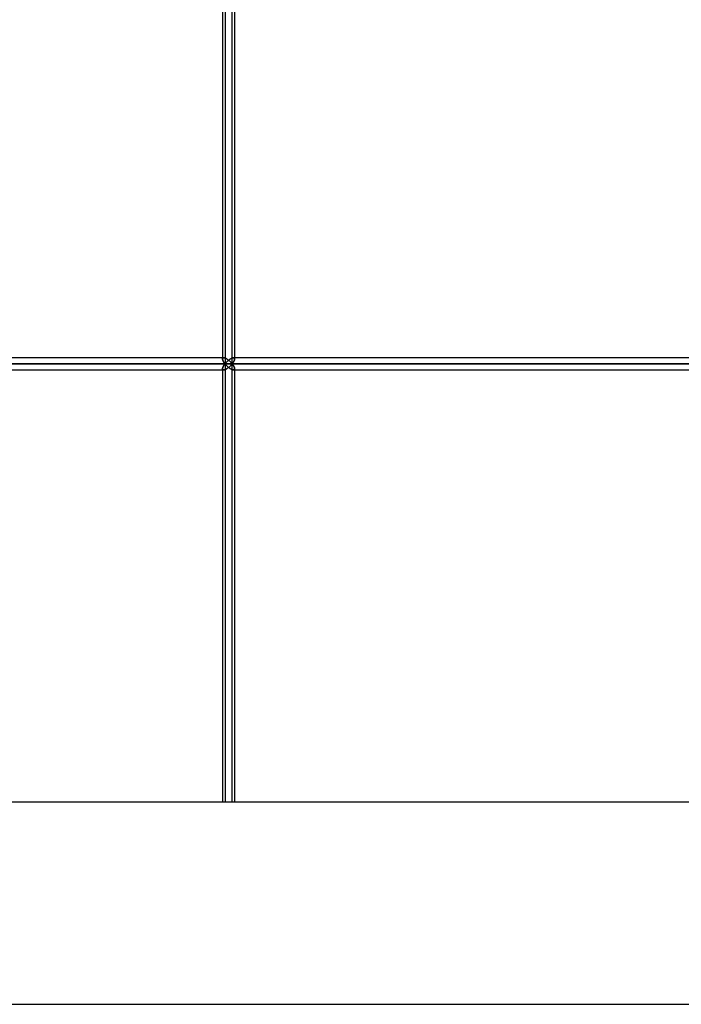
# Model space of a CAD drawing. Units: millimetres. Extents: x -400 to 400, y 0 to 726.
# Drawn here: x 204 to 302, y 0 to 146 of the extents above; entities that cross this region are included whole.
import ezdxf

# ---------------------------------------------------------------- set-up
doc = ezdxf.new("R2010")
doc.units = ezdxf.units.MM
doc.layers.add('MAIN-1', color=7, linetype='Continuous')
doc.layers.add('MAIN-2', color=7, linetype='Continuous')

msp = doc.modelspace()

# ---------------------------------------------------------------- linework, layer by layer
at = {"layer": 'MAIN-1'}
for p, q in [((235.06, 95.1), (235.06, 160.2)), ((235.43, 159.47), (235.43, 95.83)), ((233.63, 159.3), (233.63, 96)), ((123.58, 95.1), (235.06, 95.1)), ((233.8, 96), (124.2, 96)), ((233.8, 96), (233.84, 96)), ((233.84, 96), (233.89, 95.99)), ((233.89, 95.99), (233.93, 95.98)), ((233.93, 95.98), (233.99, 95.96)), ((233.99, 95.96), (234.04, 95.94)), ((234.04, 95.94), (234.09, 95.91)), ((234.09, 95.91), (234.15, 95.89)), ((234.15, 95.89), (234.2, 95.85)), ((234.2, 95.85), (234.26, 95.82)), ((234.26, 95.82), (234.32, 95.78)), ((234.32, 95.78), (234.37, 95.74)), ((234.37, 95.74), (234.43, 95.7)), ((234.43, 95.7), (234.48, 95.66)), ((234.48, 95.66), (234.54, 95.62)), ((234.54, 95.62), (234.59, 95.58)), ((234.59, 95.58), (234.64, 95.53)), ((234.64, 95.53), (234.69, 95.48)), ((234.69, 95.48), (234.74, 95.44)), ((234.74, 95.44), (234.79, 95.39)), ((234.79, 95.39), (234.84, 95.34)), ((234.84, 95.34), (234.89, 95.29)), ((234.89, 95.29), (234.93, 95.25)), ((234.93, 95.25), (234.97, 95.2)), ((234.97, 95.2), (235.02, 95.15)), ((235.02, 95.05), (234.97, 95)), ((235.02, 95.15), (235.06, 95.1)), ((235.06, 95.1), (235.02, 95.05)), ((235.06, 95.1), (235.1, 95.15)), ((235.06, 95.1), (323.53, 95.1)), ((235.1, 95.05), (235.06, 95.1)), ((235.06, 30), (235.06, 95.1)), ((235.1, 95.15), (235.14, 95.2)), ((235.14, 95), (235.1, 95.05)), ((235.14, 95.2), (235.17, 95.26)), ((235.17, 95.26), (235.21, 95.31)), ((235.21, 95.31), (235.24, 95.36)), ((235.24, 95.36), (235.28, 95.41)), ((235.28, 95.41), (235.3, 95.46)), ((235.3, 95.46), (235.33, 95.51)), ((235.33, 95.51), (235.35, 95.56)), ((235.35, 95.56), (235.37, 95.61)), ((235.37, 95.61), (235.39, 95.66)), ((235.39, 95.66), (235.41, 95.7)), ((235.41, 95.7), (235.42, 95.74)), ((235.42, 95.79), (235.43, 95.82)), ((235.42, 95.74), (235.42, 95.79)), ((322.27, 96), (235.43, 96)), ((124.2, 94.2), (233.8, 94.2)), ((233.63, 94.2), (233.63, 30)), ((233.84, 94.2), (233.8, 94.2)), ((233.89, 94.21), (233.84, 94.2)), ((233.93, 94.22), (233.89, 94.21)), ((233.99, 94.24), (233.93, 94.22)), ((234.04, 94.26), (233.99, 94.24)), ((234.09, 94.29), (234.04, 94.26)), ((234.15, 94.31), (234.09, 94.29)), ((234.2, 94.35), (234.15, 94.31)), ((234.26, 94.38), (234.2, 94.35)), ((234.32, 94.42), (234.26, 94.38)), ((234.37, 94.46), (234.32, 94.42)), ((234.43, 94.5), (234.37, 94.46)), ((234.48, 94.54), (234.43, 94.5)), ((234.54, 94.58), (234.48, 94.54)), ((234.59, 94.62), (234.54, 94.58)), ((234.64, 94.67), (234.59, 94.62)), ((234.69, 94.72), (234.64, 94.67)), ((234.74, 94.76), (234.69, 94.72)), ((234.79, 94.81), (234.74, 94.76)), ((234.84, 94.86), (234.79, 94.81)), ((234.89, 94.91), (234.84, 94.86)), ((234.93, 94.95), (234.89, 94.91)), ((234.97, 95), (234.93, 94.95)), ((235.17, 94.94), (235.14, 95)), ((235.21, 94.89), (235.17, 94.94)), ((235.24, 94.84), (235.21, 94.89)), ((235.28, 94.79), (235.24, 94.84)), ((235.3, 94.74), (235.28, 94.79)), ((235.33, 94.69), (235.3, 94.74)), ((235.35, 94.64), (235.33, 94.69)), ((235.37, 94.59), (235.35, 94.64)), ((235.39, 94.54), (235.37, 94.59)), ((235.41, 94.5), (235.39, 94.54)), ((235.42, 94.46), (235.41, 94.5)), ((235.42, 94.41), (235.42, 94.46)), ((235.43, 94.38), (235.42, 94.41)), ((235.43, 94.37), (235.43, 30)), ((235.43, 94.2), (322.27, 94.2)), ((400, 30), (-400, 30)), ((-400, 0), (400, 0))]:
    msp.add_line(p, q, dxfattribs=at)
at = {"layer": 'MAIN-2'}
for p, q in [((233.63, 159.47), (233.63, 95.83)), ((234, 160.2), (234, 95.1)), ((234, 160.2), (234, 95.1)), ((235.06, 95.1), (235.06, 160.2)), ((235.43, 159.47), (235.43, 95.83)), ((234, 95.1), (123.02, 95.1)), ((123.02, 95.1), (234, 95.1)), ((235.06, 95.1), (123.58, 95.1)), ((233.8, 96), (124.15, 96)), ((233.63, 96), (233.63, 95.83)), ((233.64, 95.9), (233.63, 95.86)), ((233.63, 95.86), (233.64, 95.9)), ((233.63, 95.86), (233.63, 95.83)), ((233.63, 95.83), (233.63, 95.86)), ((233.63, 95.83), (233.63, 95.79)), ((233.63, 95.79), (233.63, 95.83)), ((233.63, 95.79), (233.64, 95.75)), ((233.64, 95.75), (233.63, 95.79)), ((233.65, 95.93), (233.64, 95.9)), ((233.64, 95.9), (233.65, 95.93)), ((233.64, 95.75), (233.65, 95.7)), ((233.65, 95.7), (233.64, 95.75)), ((233.67, 95.95), (233.65, 95.93)), ((233.65, 95.93), (233.67, 95.95)), ((233.65, 95.7), (233.66, 95.66)), ((233.66, 95.66), (233.65, 95.7)), ((233.66, 95.66), (233.68, 95.61)), ((233.68, 95.61), (233.66, 95.66)), ((233.69, 95.97), (233.67, 95.95)), ((233.67, 95.95), (233.69, 95.97)), ((233.68, 95.61), (233.7, 95.56)), ((233.7, 95.56), (233.68, 95.61)), ((233.72, 95.99), (233.69, 95.97)), ((233.69, 95.97), (233.72, 95.99)), ((233.7, 95.56), (233.72, 95.51)), ((233.72, 95.51), (233.7, 95.56)), ((233.76, 96), (233.72, 95.99)), ((233.72, 95.99), (233.76, 96)), ((233.72, 95.51), (233.75, 95.46)), ((233.75, 95.46), (233.72, 95.51)), ((233.75, 95.46), (233.78, 95.41)), ((233.78, 95.41), (233.75, 95.46)), ((233.8, 96), (233.76, 96)), ((233.76, 96), (233.8, 96)), ((233.78, 95.41), (233.81, 95.36)), ((233.81, 95.36), (233.78, 95.41)), ((233.84, 96), (233.8, 96)), ((233.81, 95.36), (233.84, 95.31)), ((233.84, 95.31), (233.81, 95.36)), ((233.89, 95.99), (233.84, 96)), ((233.84, 95.31), (233.88, 95.26)), ((233.88, 95.26), (233.84, 95.31)), ((233.88, 95.26), (233.92, 95.21)), ((233.92, 95.21), (233.88, 95.26)), ((233.93, 95.98), (233.89, 95.99)), ((233.92, 95.21), (233.96, 95.15)), ((233.96, 95.15), (233.92, 95.21)), ((233.92, 94.99), (233.96, 95.05)), ((233.96, 95.05), (233.92, 94.99)), ((233.99, 95.96), (233.93, 95.98)), ((233.96, 95.15), (234, 95.1)), ((234, 95.1), (233.96, 95.15)), ((233.96, 95.05), (234, 95.1)), ((234, 95.1), (233.96, 95.05)), ((234.04, 95.94), (233.99, 95.96)), ((234.04, 95.15), (234, 95.1)), ((234, 95.1), (234.04, 95.15)), ((234, 95.1), (234.04, 95.05)), ((322.07, 95.1), (234, 95.1)), ((234.04, 95.05), (234, 95.1)), ((234, 95.1), (322.07, 95.1)), ((234, 95.1), (234, 30)), ((234, 95.1), (234, 30)), ((234.09, 95.91), (234.04, 95.94)), ((234.08, 95.2), (234.04, 95.15)), ((234.04, 95.15), (234.08, 95.2)), ((234.04, 95.05), (234.08, 95)), ((234.08, 95), (234.04, 95.05)), ((234.13, 95.25), (234.08, 95.2)), ((234.08, 95.2), (234.13, 95.25)), ((234.15, 95.89), (234.09, 95.91)), ((234.17, 95.3), (234.13, 95.25)), ((234.13, 95.25), (234.17, 95.3)), ((234.2, 95.85), (234.15, 95.89)), ((234.22, 95.35), (234.17, 95.3)), ((234.17, 95.3), (234.22, 95.35)), ((234.26, 95.82), (234.2, 95.85)), ((234.27, 95.4), (234.22, 95.35)), ((234.22, 95.35), (234.27, 95.4)), ((234.32, 95.78), (234.26, 95.82)), ((234.32, 95.45), (234.27, 95.4)), ((234.27, 95.4), (234.32, 95.45)), ((234.37, 95.74), (234.32, 95.78)), ((234.38, 95.5), (234.32, 95.45)), ((234.32, 95.45), (234.38, 95.5)), ((234.43, 95.7), (234.37, 95.74)), ((234.43, 95.55), (234.38, 95.5)), ((234.38, 95.5), (234.43, 95.55)), ((234.48, 95.66), (234.43, 95.7)), ((234.48, 95.59), (234.43, 95.55)), ((234.43, 95.55), (234.48, 95.59)), ((234.54, 95.62), (234.48, 95.66)), ((234.54, 95.64), (234.48, 95.59)), ((234.48, 95.59), (234.54, 95.64)), ((234.6, 95.68), (234.54, 95.64)), ((234.54, 95.64), (234.6, 95.68)), ((234.59, 95.58), (234.54, 95.62)), ((234.64, 95.53), (234.59, 95.58)), ((234.65, 95.73), (234.6, 95.68)), ((234.6, 95.68), (234.65, 95.73)), ((234.69, 95.48), (234.64, 95.53)), ((234.71, 95.77), (234.65, 95.73)), ((234.65, 95.73), (234.71, 95.77)), ((234.74, 95.44), (234.69, 95.48)), ((234.77, 95.81), (234.71, 95.77)), ((234.71, 95.77), (234.77, 95.81)), ((234.79, 95.39), (234.74, 95.44)), ((234.83, 95.84), (234.77, 95.81)), ((234.77, 95.81), (234.83, 95.84)), ((234.84, 95.34), (234.79, 95.39)), ((234.89, 95.88), (234.83, 95.84)), ((234.83, 95.84), (234.89, 95.88)), ((234.89, 95.29), (234.84, 95.34)), ((234.94, 95.91), (234.89, 95.88)), ((234.89, 95.88), (234.94, 95.91)), ((234.93, 95.25), (234.89, 95.29)), ((234.97, 95.2), (234.93, 95.25)), ((235, 95.93), (234.94, 95.91)), ((234.94, 95.91), (235, 95.93)), ((235.02, 95.15), (234.97, 95.2)), ((234.97, 95), (235.02, 95.05)), ((235.06, 95.96), (235, 95.93)), ((235, 95.93), (235.06, 95.96)), ((235.06, 95.1), (235.02, 95.15)), ((235.02, 95.05), (235.06, 95.1)), ((235.11, 95.98), (235.06, 95.96)), ((235.06, 95.96), (235.11, 95.98)), ((235.1, 95.15), (235.06, 95.1)), ((235.06, 95.1), (235.1, 95.05)), ((323.53, 95.1), (235.06, 95.1)), ((235.06, 30), (235.06, 95.1)), ((235.14, 95.2), (235.1, 95.15)), ((235.1, 95.05), (235.14, 95)), ((235.16, 95.99), (235.11, 95.98)), ((235.11, 95.98), (235.16, 95.99)), ((235.17, 95.26), (235.14, 95.2)), ((235.21, 96), (235.16, 95.99)), ((235.16, 95.99), (235.21, 96)), ((235.21, 95.31), (235.17, 95.26)), ((235.25, 96), (235.21, 96)), ((235.21, 96), (235.25, 96)), ((235.24, 95.36), (235.21, 95.31)), ((235.28, 95.41), (235.24, 95.36)), ((235.3, 96), (235.25, 96)), ((235.25, 96), (235.3, 96)), ((322.27, 96), (235.25, 96)), ((235.43, 96), (235.25, 96)), ((235.3, 95.46), (235.28, 95.41)), ((235.33, 95.99), (235.3, 96)), ((235.3, 96), (235.33, 95.99)), ((235.33, 95.51), (235.3, 95.46)), ((235.36, 95.97), (235.33, 95.99)), ((235.33, 95.99), (235.36, 95.97)), ((235.35, 95.56), (235.33, 95.51)), ((235.37, 95.61), (235.35, 95.56)), ((235.39, 95.95), (235.36, 95.97)), ((235.36, 95.97), (235.39, 95.95)), ((235.39, 95.66), (235.37, 95.61)), ((235.4, 95.93), (235.39, 95.95)), ((235.39, 95.95), (235.4, 95.93)), ((235.41, 95.7), (235.39, 95.66)), ((235.42, 95.9), (235.4, 95.93)), ((235.4, 95.93), (235.42, 95.9)), ((235.42, 95.74), (235.41, 95.7)), ((235.42, 95.86), (235.42, 95.9)), ((235.42, 95.9), (235.42, 95.86)), ((235.43, 95.82), (235.42, 95.86)), ((235.42, 95.86), (235.43, 95.82)), ((235.43, 95.82), (235.42, 95.79)), ((235.42, 95.79), (235.42, 95.74)), ((124.15, 94.2), (233.8, 94.2)), ((233.63, 94.41), (233.64, 94.45)), ((233.64, 94.45), (233.63, 94.41)), ((233.63, 94.37), (233.63, 94.41)), ((233.63, 94.41), (233.63, 94.37)), ((233.63, 94.34), (233.63, 94.37)), ((233.63, 94.37), (233.63, 94.34)), ((233.63, 94.37), (233.63, 94.2)), ((233.64, 94.3), (233.63, 94.34)), ((233.63, 94.34), (233.64, 94.3)), ((233.64, 94.45), (233.65, 94.5)), ((233.65, 94.5), (233.64, 94.45)), ((233.65, 94.27), (233.64, 94.3)), ((233.64, 94.3), (233.65, 94.27)), ((233.65, 94.5), (233.66, 94.54)), ((233.66, 94.54), (233.65, 94.5)), ((233.67, 94.25), (233.65, 94.27)), ((233.65, 94.27), (233.67, 94.25)), ((233.66, 94.54), (233.68, 94.59)), ((233.68, 94.59), (233.66, 94.54)), ((233.69, 94.23), (233.67, 94.25)), ((233.67, 94.25), (233.69, 94.23)), ((233.68, 94.59), (233.7, 94.64)), ((233.7, 94.64), (233.68, 94.59)), ((233.72, 94.21), (233.69, 94.23)), ((233.69, 94.23), (233.72, 94.21)), ((233.7, 94.64), (233.72, 94.69)), ((233.72, 94.69), (233.7, 94.64)), ((233.72, 94.69), (233.75, 94.74)), ((233.75, 94.74), (233.72, 94.69)), ((233.76, 94.2), (233.72, 94.21)), ((233.72, 94.21), (233.76, 94.2)), ((233.75, 94.74), (233.78, 94.79)), ((233.78, 94.79), (233.75, 94.74)), ((233.8, 94.2), (233.76, 94.2)), ((233.76, 94.2), (233.8, 94.2)), ((233.78, 94.79), (233.81, 94.84)), ((233.81, 94.84), (233.78, 94.79)), ((233.8, 94.2), (233.84, 94.2)), ((233.81, 94.84), (233.84, 94.89)), ((233.84, 94.89), (233.81, 94.84)), ((233.84, 94.89), (233.88, 94.94)), ((233.88, 94.94), (233.84, 94.89)), ((233.84, 94.2), (233.89, 94.21)), ((233.88, 94.94), (233.92, 94.99)), ((233.92, 94.99), (233.88, 94.94)), ((233.89, 94.21), (233.93, 94.22)), ((233.93, 94.22), (233.99, 94.24)), ((233.99, 94.24), (234.04, 94.26)), ((234.04, 94.26), (234.09, 94.29)), ((234.08, 95), (234.13, 94.95)), ((234.13, 94.95), (234.08, 95)), ((234.09, 94.29), (234.15, 94.31)), ((234.13, 94.95), (234.17, 94.9)), ((234.17, 94.9), (234.13, 94.95)), ((234.15, 94.31), (234.2, 94.35)), ((234.17, 94.9), (234.22, 94.85)), ((234.22, 94.85), (234.17, 94.9)), ((234.2, 94.35), (234.26, 94.38)), ((234.22, 94.85), (234.27, 94.8)), ((234.27, 94.8), (234.22, 94.85)), ((234.26, 94.38), (234.32, 94.42)), ((234.27, 94.8), (234.32, 94.75)), ((234.32, 94.75), (234.27, 94.8)), ((234.32, 94.75), (234.38, 94.7)), ((234.38, 94.7), (234.32, 94.75)), ((234.32, 94.42), (234.37, 94.46)), ((234.37, 94.46), (234.43, 94.5)), ((234.38, 94.7), (234.43, 94.65)), ((234.43, 94.65), (234.38, 94.7)), ((234.43, 94.65), (234.48, 94.61)), ((234.48, 94.61), (234.43, 94.65)), ((234.43, 94.5), (234.48, 94.54)), ((234.48, 94.61), (234.54, 94.56)), ((234.54, 94.56), (234.48, 94.61)), ((234.48, 94.54), (234.54, 94.58)), ((234.54, 94.58), (234.59, 94.62)), ((234.54, 94.56), (234.6, 94.52)), ((234.6, 94.52), (234.54, 94.56)), ((234.59, 94.62), (234.64, 94.67)), ((234.6, 94.52), (234.65, 94.47)), ((234.65, 94.47), (234.6, 94.52)), ((234.64, 94.67), (234.69, 94.72)), ((234.65, 94.47), (234.71, 94.43)), ((234.71, 94.43), (234.65, 94.47)), ((234.69, 94.72), (234.74, 94.76)), ((234.71, 94.43), (234.77, 94.39)), ((234.77, 94.39), (234.71, 94.43)), ((234.74, 94.76), (234.79, 94.81)), ((234.77, 94.39), (234.83, 94.36)), ((234.83, 94.36), (234.77, 94.39)), ((234.79, 94.81), (234.84, 94.86)), ((234.83, 94.36), (234.89, 94.32)), ((234.89, 94.32), (234.83, 94.36)), ((234.84, 94.86), (234.89, 94.91)), ((234.89, 94.91), (234.93, 94.95)), ((234.89, 94.32), (234.94, 94.29)), ((234.94, 94.29), (234.89, 94.32)), ((234.93, 94.95), (234.97, 95)), ((234.94, 94.29), (235, 94.27)), ((235, 94.27), (234.94, 94.29)), ((235, 94.27), (235.06, 94.24)), ((235.06, 94.24), (235, 94.27)), ((235.06, 94.24), (235.11, 94.22)), ((235.11, 94.22), (235.06, 94.24)), ((235.11, 94.22), (235.16, 94.21)), ((235.16, 94.21), (235.11, 94.22)), ((235.14, 95), (235.17, 94.94)), ((235.16, 94.21), (235.21, 94.2)), ((235.21, 94.2), (235.16, 94.21)), ((235.17, 94.94), (235.21, 94.89)), ((235.21, 94.89), (235.24, 94.84)), ((235.21, 94.2), (235.25, 94.2)), ((235.25, 94.2), (235.21, 94.2)), ((235.24, 94.84), (235.28, 94.79)), ((235.25, 94.2), (235.3, 94.2)), ((235.3, 94.2), (235.25, 94.2)), ((235.25, 94.2), (235.43, 94.2)), ((235.25, 94.2), (322.27, 94.2)), ((235.28, 94.79), (235.3, 94.74)), ((235.3, 94.74), (235.33, 94.69)), ((235.3, 94.2), (235.33, 94.21)), ((235.33, 94.21), (235.3, 94.2)), ((235.33, 94.69), (235.35, 94.64)), ((235.33, 94.21), (235.36, 94.23)), ((235.36, 94.23), (235.33, 94.21)), ((235.35, 94.64), (235.37, 94.59)), ((235.36, 94.23), (235.39, 94.25)), ((235.39, 94.25), (235.36, 94.23)), ((235.37, 94.59), (235.39, 94.54)), ((235.39, 94.54), (235.41, 94.5)), ((235.39, 94.25), (235.4, 94.27)), ((235.4, 94.27), (235.39, 94.25)), ((235.4, 94.27), (235.42, 94.3)), ((235.42, 94.3), (235.4, 94.27)), ((235.41, 94.5), (235.42, 94.46)), ((235.42, 94.46), (235.42, 94.41)), ((235.42, 94.41), (235.43, 94.38)), ((235.42, 94.34), (235.43, 94.38)), ((235.43, 94.38), (235.42, 94.34)), ((235.42, 94.3), (235.42, 94.34)), ((235.42, 94.34), (235.42, 94.3))]:
    msp.add_line(p, q, dxfattribs=at)

doc.saveas('drawing.dxf')
